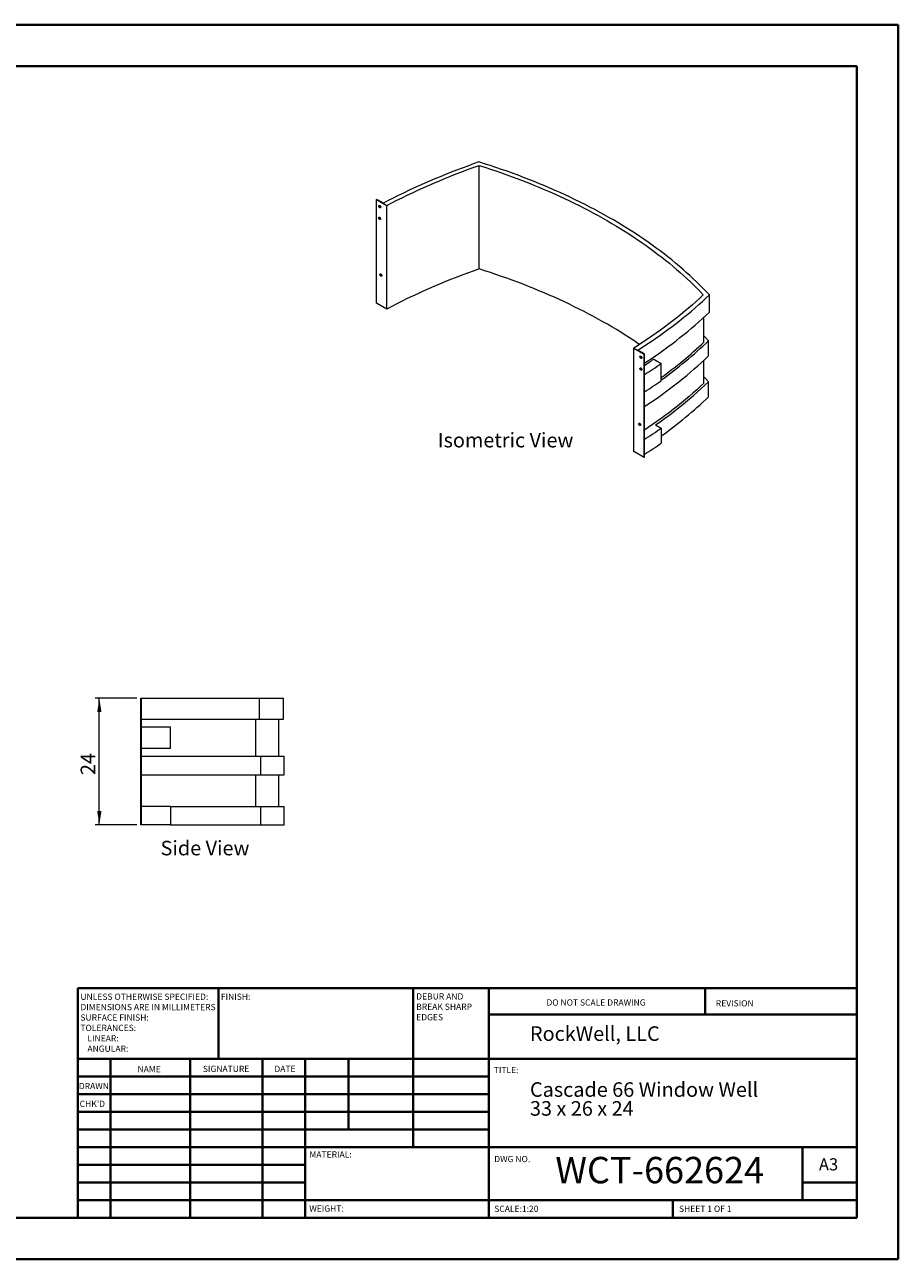
# Model space of a CAD drawing. Units: inches. Extents: x 0 to 16.5, y 0 to 11.7.
# Drawn here: x 8.3 to 16.5, y 0 to 11.7 of the extents above; entities that cross this region are included whole.
import ezdxf

# ---------------------------------------------------------------- set-up
doc = ezdxf.new("R2010")
doc.units = ezdxf.units.IN
doc.header["$MEASUREMENT"] = 0
doc.styles.add('SLDTEXTSTYLE0', font='TXT', dxfattribs={"width": 0.75})
doc.styles.add('SLDTEXTSTYLE1', font='TXT', dxfattribs={"width": 0.666667})
doc.styles.add('SLDTEXTSTYLE2', font='TXT', dxfattribs={"width": 0.6875})
doc.dimstyles.new('SLDDIMSTYLE2', dxfattribs={"dimtxt": 0.137795, "dimasz": 0.13, "dimexe": 0, "dimexo": 0.0625, "dimgap": 0.034449, "dimtad": 1, "dimdec": 6, "dimlfac": 20, "dimrnd": 1e-09, "dimzin": 12, "dimdsep": 46, "dimtxsty": 'SLDTEXTSTYLE0', "dimsah": 1, "dimcen": 0.09, "dimadec": 0, "dimazin": 3, "dimtfac": 1, "dimtofl": 0, "dimtmove": 0, "dimatfit": 3, "dimfxl": 1, "dimfrac": 2, "dimtolj": 1, "dimtzin": 12, "dimarcsym": 0})

# ---------------------------------------------------------------- blocks, each defined once
blk = doc.blocks.new('SW_NOTE_0')
at = {"color": 0, "linetype": 'Continuous', "lineweight": 0, "char_height": 0.1378, "attachment_point": 1}
for s, insert, style in [('Cascade 66 Window Well', (0, 0.178), 'SLDTEXTSTYLE0'), ('33 x 26 x 24', (0, -0.001), 'SLDTEXTSTYLE1')]:
    blk.add_mtext(s, dxfattribs=dict(at, insert=insert, style=style))
blk = doc.blocks.new('SW_NOTE_1')
at = {"color": 0, "linetype": 'Continuous', "lineweight": 0, "attachment_point": 1, "style": 'SLDTEXTSTYLE0'}
for s, insert, char_height in [('DEBUR AND', (0, 0.076), 0.0591), ('BREAK SHARP', (0, -0.022), 0.05906), ('EDGES', (0, -0.121), 0.0591)]:
    blk.add_mtext(s, dxfattribs=dict(at, insert=insert, char_height=char_height))
blk = doc.blocks.new('SW_NOTE_2')
at = {"color": 0, "linetype": 'Continuous', "lineweight": 0, "attachment_point": 1, "style": 'SLDTEXTSTYLE0'}
for s, insert, char_height in [('UNLESS OTHERWISE SPECIFIED:', (0, 0.076), 0.05906), ('DIMENSIONS ARE IN MILLIMETERS', (0, -0.022), 0.05906), ('TOLERANCES:', (0, -0.219), 0.05906), ('SURFACE FINISH:', (0, -0.121), 0.05906), ('LINEAR:', (0.066, -0.318), 0.0591), ('ANGULAR:', (0.066, -0.416), 0.0591)]:
    blk.add_mtext(s, dxfattribs=dict(at, insert=insert, char_height=char_height))
blk = doc.blocks.new('_D_3')
at = {"color": 7, "linetype": 'Continuous', "lineweight": 0}
for p, q in [((9.332, 5.323), (8.938, 5.323)), ((8.977, 4.123), (8.977, 5.323)), ((9.332, 4.123), (8.938, 4.123))]:
    blk.add_line(p, q, dxfattribs=at)
for points in [[(8.977, 5.323), (8.957, 5.193), (8.997, 5.193)], [(8.977, 4.123), (8.997, 4.253), (8.957, 4.253)]]:
    blk.add_solid(points, dxfattribs=at)
at = {"color": 7, "linetype": 'Continuous', "lineweight": 0, "insert": (8.8, 4.595), "char_height": 0.1378, "attachment_point": 1, "rotation": 90, "style": 'SLDTEXTSTYLE0'}
blk.add_mtext('24', dxfattribs=at)

msp = doc.modelspace()

# ---------------------------------------------------------------- linework, layer by layer
at = {"color": 7, "linetype": 'Continuous', "lineweight": 40}
for p, q in [((0.00310408, 11.7013693), (16.53853715, 11.7013693)), ((16.53853715, 0.00845591), (16.53853715, 11.7013693)), ((0.98735605, 11.30766851), (16.14483636, 11.30766851)), ((16.14483636, 11.30766851), (16.14483636, 0.4021567)), ((8.77475762, 2.57735355), (16.14483636, 2.57735355)), ((8.77475762, 2.57735355), (8.77475762, 0.4021567)), ((10.10546628, 1.90806221), (10.10546628, 2.57735355)), ((11.94798597, 2.57735355), (11.94798597, 1.07144804)), ((12.6645214, 2.57735355), (12.6645214, 0.4021567)), ((14.71176549, 2.3263693), (14.71176549, 2.57735355)), ((16.14483636, 2.3263693), (12.6645214, 2.3263693)), ((16.14483636, 1.90806221), (8.77475762, 1.90806221)), ((9.08184423, 1.90806221), (9.08184423, 0.4021567)), ((9.83739354, 1.90806221), (9.83739354, 0.4021567)), ((10.52274684, 1.90806221), (10.52274684, 0.4021567)), ((10.92436392, 0.4021567), (10.92436392, 1.90806221)), ((11.33381274, 1.23877087), (11.33381274, 1.90806221)), ((12.6645214, 1.74073938), (8.77475762, 1.74073938)), ((12.6645214, 1.57341654), (8.77475762, 1.57341654)), ((12.6645214, 1.40609371), (8.77475762, 1.40609371)), ((12.6645214, 1.23877087), (8.77475762, 1.23877087)), ((10.92436392, 1.07144804), (8.77475762, 1.07144804)), ((10.92436392, 1.07144804), (16.14483636, 1.07144804)), ((15.63302534, 0.56947953), (15.63302534, 1.07144804)), ((10.92436392, 0.90412237), (8.77475762, 0.90412237)), ((10.92436392, 0.73680237), (8.77475762, 0.73680237)), ((16.14483636, 0.73680237), (15.63302534, 0.73680237)), ((8.77475762, 0.56947953), (16.14483636, 0.56947953)), ((14.40467888, 0.4021567), (14.40467888, 0.56947953)), ((0.98735605, 0.4021567), (16.14483636, 0.4021567)), ((0.00310408, 0.00845591), (16.53853715, 0.00845591))]:
    msp.add_line(p, q, dxfattribs=at)
at = {"color": 7, "linetype": 'Continuous', "lineweight": 15}
for p, q in [((12.57141688, 9.38794313), (12.57141688, 10.36779211)), ((11.60337656, 10.04680551), (11.59984103, 10.04476449)), ((11.59984103, 10.04476449), (11.697277, 9.9885159)), ((11.59984103, 9.06491551), (11.59984103, 10.04476449)), ((11.66557564, 10.01089875), (11.60337656, 10.04680551)), ((11.697277, 9.00866692), (11.697277, 9.9885159)), ((14.75032539, 8.97908438), (14.75032539, 9.14239254)), ((11.697277, 9.00866692), (11.59984103, 9.06491551)), ((14.69850387, 8.69400383), (14.69850387, 8.93024966)), ((14.74224647, 8.56509251), (14.74224647, 8.70798715)), ((14.03574038, 7.65870075), (14.03574038, 8.63854973)), ((14.03574038, 8.63854973), (14.13317635, 8.58230114)), ((14.13671188, 8.58434216), (14.07451281, 8.62024892)), ((14.13317635, 8.58230114), (14.13671188, 8.58434216)), ((14.13317635, 7.60245216), (14.13317635, 8.58230114)), ((14.13671188, 7.60449318), (14.13671188, 8.58434216)), ((14.09765764, 8.44921409), (14.09971383, 8.45054788)), ((14.22388955, 8.53397907), (14.29489985, 8.4929857)), ((14.29489985, 8.32967753), (14.29489985, 8.4929857)), ((14.69850387, 8.30614694), (14.69850387, 8.5234552)), ((14.74224647, 8.17723563), (14.74224647, 8.32013027)), ((14.24164314, 7.91132453), (14.29489985, 7.88058009)), ((14.29489985, 7.88058009), (14.29489985, 7.73768544)), ((14.13317635, 7.60245216), (14.03574038, 7.65870075)), ((14.13671188, 7.60449318), (14.13317635, 7.60245216)), ((9.37102176, 4.12255051), (9.37102176, 5.32255052)), ((9.37102176, 5.32255052), (9.37602176, 5.32255052)), ((9.37602176, 4.12255051), (9.37602176, 5.32255052)), ((9.37602176, 5.32255052), (10.49345546, 5.32255052)), ((10.49345546, 5.12255053), (10.49345546, 5.32255052)), ((10.49345546, 5.32255052), (10.72023436, 5.32255052)), ((10.72023436, 5.12255053), (10.72023436, 5.32255052)), ((9.37602176, 5.12255053), (10.49345546, 5.12255053)), ((9.65102178, 5.04755053), (9.37602176, 5.04755053)), ((9.65102178, 4.84755052), (9.65102178, 5.04755053)), ((10.45768024, 4.77255054), (10.45768024, 5.12255053)), ((10.49345546, 5.12255053), (10.72023436, 5.12255053)), ((10.67523438, 4.77255054), (10.67523438, 5.12255053)), ((9.65102178, 4.84755052), (9.37602176, 4.84755052)), ((9.37602176, 4.77255054), (10.50573871, 4.77255054)), ((10.50573871, 4.59755054), (10.50573871, 4.77255054)), ((10.50573871, 4.77255054), (10.72523434, 4.77255054)), ((10.72523434, 4.59755054), (10.72523434, 4.77255054)), ((9.37602176, 4.59755054), (10.50573871, 4.59755054)), ((10.45768024, 4.29755057), (10.45768024, 4.59755054)), ((10.50573871, 4.59755054), (10.72523434, 4.59755054)), ((10.67523438, 4.29755057), (10.67523438, 4.59755054)), ((9.65102178, 4.29755057), (9.37602176, 4.29755057)), ((9.65102178, 4.29755057), (9.65102178, 4.12255051)), ((9.65102178, 4.29755057), (10.50573871, 4.29755057)), ((10.50573871, 4.12255051), (10.50573871, 4.29755057)), ((10.50573871, 4.29755057), (10.72523434, 4.29755057)), ((10.72523434, 4.12255051), (10.72523434, 4.29755057)), ((9.37602176, 4.12255051), (9.37102176, 4.12255051)), ((9.65102178, 4.12255051), (9.37602176, 4.12255051)), ((9.65102178, 4.12255051), (10.50573871, 4.12255051)), ((10.50573871, 4.12255051), (10.72523434, 4.12255051))]:
    msp.add_line(p, q, dxfattribs=at)
at = {"color": 7, "linetype": 'Continuous', "lineweight": 15, "flags": 128}
for points in [[(12.57005292, 10.40103705), (12.5163683, 10.38218987), (12.46305315, 10.36299637), (12.41011415, 10.34345895), (12.35755798, 10.32358008), (12.30539123, 10.30336225), (12.25362047, 10.282808), (12.20225221, 10.26191993), (12.15129291, 10.24070065), (12.10074897, 10.21915283), (12.05062675, 10.19727919), (12.00093255, 10.17508246), (11.95167262, 10.15256546), (11.90285315, 10.129731), (11.85448029, 10.10658195), (11.80656011, 10.08312124), (11.75909864, 10.0593518), (11.71210185, 10.03527662), (11.66557564, 10.01089875)], [(11.697277, 9.9885159), (11.74497087, 10.01352174), (11.79316406, 10.03820648), (11.84185008, 10.06256679), (11.89102238, 10.08659939), (11.94067434, 10.11030105), (11.99079928, 10.13366858), (12.04139045, 10.15669883), (12.09244104, 10.1793887), (12.14394418, 10.20173514), (12.19589294, 10.22373515), (12.24828032, 10.24538575), (12.30109928, 10.26668404), (12.3543427, 10.28762714), (12.40800343, 10.30821225), (12.46207422, 10.32843659), (12.51654782, 10.34829743), (12.57141688, 10.36779211)], [(14.75032539, 9.14239254), (14.72097652, 9.17347807), (14.69101276, 9.20436749), (14.66043806, 9.23505674), (14.62925642, 9.2655418), (14.59747192, 9.29581866), (14.56508876, 9.32588336), (14.53211116, 9.35573194), (14.49854347, 9.3853605), (14.46439008, 9.41476514), (14.42965547, 9.44394201), (14.39434421, 9.47288728), (14.35846092, 9.50159714), (14.32201032, 9.53006784), (14.28499719, 9.55829564), (14.24742638, 9.58627682), (14.20930283, 9.61400773), (14.17063153, 9.64148473), (14.13141757, 9.66870419), (14.09166608, 9.69566257), (14.05138228, 9.72235631), (14.01057146, 9.74878192), (13.96923898, 9.77493593), (13.92739025, 9.8008149), (13.88503077, 9.82641544), (13.8421661, 9.8517342), (13.79880185, 9.87676785), (13.75494373, 9.9015131), (13.71059748, 9.9259667), (13.66576893, 9.95012546), (13.62046395, 9.9739862), (13.57468849, 9.99754578), (13.52844856, 10.02080112), (13.48175023, 10.04374917), (13.43459962, 10.06638691), (13.38700292, 10.08871137), (13.33896637, 10.11071963), (13.29049628, 10.13240879), (13.241599, 10.15377602), (13.19228096, 10.1748185), (13.14254863, 10.19553348), (13.09240852, 10.21591824), (13.04186723, 10.2359701), (12.99093138, 10.25568644), (12.93960765, 10.27506465), (12.88790278, 10.29410221), (12.83582355, 10.31279662), (12.7833768, 10.33114541), (12.73056941, 10.34914619), (12.67740831, 10.3667966), (12.62390047, 10.3840943), (12.57005292, 10.40103705)], [(12.57141688, 10.36779211), (12.62467121, 10.35082104), (12.67758487, 10.33349849), (12.7301509, 10.31582675), (12.78236238, 10.29780813), (12.83421245, 10.279445), (12.88569429, 10.26073979), (12.93680112, 10.24169494), (12.98752622, 10.22231298), (13.03786292, 10.20259643), (13.0878046, 10.18254791), (13.13734469, 10.16217005), (13.18647666, 10.14146552), (13.23519407, 10.12043706), (13.2834905, 10.09908742), (13.33135959, 10.07741942), (13.37879505, 10.0554359), (13.42579064, 10.03313976), (13.47234018, 10.01053394), (13.51843754, 9.98762139), (13.56407667, 9.96440515), (13.60925155, 9.94088826), (13.65395624, 9.91707381), (13.69818487, 9.89296494), (13.74193162, 9.86856482), (13.78519073, 9.84387667), (13.82795651, 9.81890371), (13.87022333, 9.79364926), (13.91198564, 9.76811661), (13.95323794, 9.74230914), (13.99397481, 9.71623023), (14.03419088, 9.68988333), (14.07388087, 9.66327189), (14.11303955, 9.63639941), (14.15166178, 9.60926943), (14.18974248, 9.58188552), (14.22727662, 9.55425129), (14.26425929, 9.52637035), (14.3006856, 9.49824639), (14.33655078, 9.46988311), (14.3718501, 9.44128422), (14.40657892, 9.41245351), (14.44073267, 9.38339475), (14.47430686, 9.35411177), (14.50729707, 9.32460842), (14.53969897, 9.29488859), (14.57150828, 9.26495618), (14.60272083, 9.23481514), (14.63333251, 9.20446941), (14.66333929, 9.17392301), (14.69273723, 9.14317994)], [(11.6393026, 9.9737629), (11.63904576, 9.97146853), (11.63829016, 9.96960404), (11.63707973, 9.9682778), (11.6354848, 9.96756687), (11.63359806, 9.96751257), (11.63152917, 9.96811806), (11.62939836, 9.96934815), (11.62732947, 9.97113135), (11.62544273, 9.97336403), (11.6238478, 9.97591643), (11.62263737, 9.97864021), (11.62188177, 9.98137709), (11.62162493, 9.983968), (11.62188177, 9.98626236), (11.62263737, 9.98812685), (11.6238478, 9.98945309), (11.62544273, 9.99016402), (11.62732947, 9.99021832), (11.62939836, 9.98961283), (11.63152917, 9.98838274), (11.63359806, 9.98659954), (11.6354848, 9.98436687), (11.63707973, 9.98181447), (11.63829016, 9.97909068), (11.63904576, 9.9763538), (11.6393026, 9.9737629)], [(11.63822588, 9.96950232), (11.63713359, 9.96955359), (11.6350647, 9.97015908), (11.6329339, 9.97138917), (11.63086501, 9.97317237), (11.62897827, 9.97540505), (11.62738334, 9.97795745), (11.6261729, 9.98068123), (11.6254173, 9.98341811), (11.62516046, 9.98600902), (11.6254173, 9.98830338), (11.6261729, 9.99016787), (11.62623719, 9.99026959)], [(11.6393026, 9.86124743), (11.63904576, 9.85895306), (11.63829016, 9.85708858), (11.63707973, 9.85576233), (11.6354848, 9.8550514), (11.63359806, 9.8549971), (11.63152917, 9.85560259), (11.62939836, 9.85683268), (11.62732947, 9.85861588), (11.62544273, 9.86084856), (11.6238478, 9.86340096), (11.62263737, 9.86612475), (11.62188177, 9.86886162), (11.62162493, 9.87145253), (11.62188177, 9.8737469), (11.62263737, 9.87561138), (11.6238478, 9.87693763), (11.62544273, 9.87764856), (11.62732947, 9.87770286), (11.62939836, 9.87709737), (11.63152917, 9.87586728), (11.63359806, 9.87408408), (11.6354848, 9.8718514), (11.63707973, 9.869299), (11.63829016, 9.86657521), (11.63904576, 9.86383834), (11.6393026, 9.86124743)], [(11.63822588, 9.85698686), (11.63713359, 9.85703812), (11.6350647, 9.85764361), (11.6329339, 9.8588737), (11.63086501, 9.8606569), (11.62897827, 9.86288958), (11.62738334, 9.86544198), (11.6261729, 9.86816577), (11.6254173, 9.87090264), (11.62516046, 9.87349355), (11.6254173, 9.87578792), (11.6261729, 9.8776524), (11.62623719, 9.87775412)], [(12.57141688, 9.38794313), (12.51654782, 9.36844846), (12.46207422, 9.34858761), (12.40800343, 9.32836328), (12.3543427, 9.30777817), (12.30109928, 9.28683506), (12.24828032, 9.26553677), (12.19589294, 9.24388617), (12.14394418, 9.22188617), (12.09244104, 9.19953973), (12.04139045, 9.17684986), (11.99079928, 9.15381961), (11.94067434, 9.13045208), (11.89102238, 9.10675042), (11.84185008, 9.08271782), (11.79316406, 9.05835751), (11.74497087, 9.03367277), (11.697277, 9.00866692)], [(14.08947089, 8.67279918), (14.07388087, 8.68342291), (14.03419088, 8.71003435), (13.99397481, 8.73638126), (13.95323794, 8.76246016), (13.91198564, 8.78826764), (13.87022333, 8.81380028), (13.82795651, 8.83905474), (13.78519073, 8.86402769), (13.74193162, 8.88871585), (13.69818487, 8.91311597), (13.65395624, 8.93722484), (13.60925155, 8.96103928), (13.56407667, 8.98455617), (13.51843754, 9.00777242), (13.47234018, 9.03068496), (13.42579064, 9.05329079), (13.37879505, 9.07558693), (13.33135959, 9.09757044), (13.2834905, 9.11923845), (13.23519407, 9.14058808), (13.18647666, 9.16161655), (13.13734469, 9.18232108), (13.0878046, 9.20269894), (13.03786292, 9.22274746), (12.98752622, 9.242464), (12.93680112, 9.26184597), (12.88569429, 9.28089081), (12.83421245, 9.29959603), (12.78236238, 9.31795915), (12.7301509, 9.33597777), (12.67758487, 9.35364952), (12.62467121, 9.37097207), (12.57141688, 9.38794313)], [(11.65043814, 9.32438896), (11.6501813, 9.3220946), (11.6494257, 9.32023011), (11.64821527, 9.31890387), (11.64662034, 9.31819294), (11.6447336, 9.31813864), (11.64266471, 9.31874413), (11.6405339, 9.31997422), (11.63846501, 9.32175742), (11.63657827, 9.32399009), (11.63498334, 9.32654249), (11.63377291, 9.32926628), (11.63301731, 9.33200316), (11.63276047, 9.33459406), (11.63301731, 9.33688843), (11.63377291, 9.33875292), (11.63498334, 9.34007916), (11.63657827, 9.34079009), (11.63846501, 9.34084439), (11.6405339, 9.3402389), (11.64266471, 9.33900881), (11.6447336, 9.33722561), (11.64662034, 9.33499293), (11.64821527, 9.33244053), (11.6494257, 9.32971675), (11.6501813, 9.32697987), (11.65043814, 9.32438896)], [(11.64936142, 9.32012839), (11.64826913, 9.32017966), (11.64620024, 9.32078515), (11.64406944, 9.32201524), (11.64200054, 9.32379844), (11.64011381, 9.32603111), (11.63851888, 9.32858351), (11.63730844, 9.3313073), (11.63655284, 9.33404418), (11.636296, 9.33663509), (11.63655284, 9.33892945), (11.63730844, 9.34079394), (11.63737273, 9.34089566)], [(14.69273723, 9.14317994), (14.6589678, 9.1115047), (14.62456408, 9.08005777), (14.58953071, 9.04884336), (14.55387239, 9.01786568), (14.51759393, 8.98712891), (14.48070022, 8.95663717), (14.44319621, 8.92639458), (14.40508696, 8.8964052), (14.3663776, 8.86667307), (14.32707332, 8.83720219), (14.28717944, 8.80799653), (14.24670131, 8.77906002), (14.20564438, 8.75039656), (14.16401418, 8.72200999), (14.12181631, 8.69390415), (14.07905646, 8.66608281), (14.03574038, 8.63854973)], [(14.07451281, 8.62024892), (14.11674111, 8.64710793), (14.15844505, 8.6742386), (14.19961939, 8.70163752), (14.24025894, 8.72930125), (14.28035861, 8.75722631), (14.31991334, 8.78540919), (14.35891817, 8.81384634), (14.39736818, 8.84253419), (14.43525855, 8.87146914), (14.47258451, 8.90064753), (14.50934136, 8.93006571), (14.54552449, 8.95971998), (14.58112935, 8.9896066), (14.61615145, 9.01972182), (14.6505864, 9.05006185), (14.68442987, 9.08062289), (14.71767759, 9.11140107), (14.75032539, 9.14239254)], [(14.13671188, 8.49671539), (14.15844505, 8.51093044), (14.19961939, 8.53832936), (14.24025894, 8.56599309), (14.28035861, 8.59391815), (14.31991334, 8.62210103), (14.35891817, 8.65053818), (14.39736818, 8.67922603), (14.43525855, 8.70816097), (14.47258451, 8.73733937), (14.50934136, 8.76675755), (14.54552449, 8.79641181), (14.58112935, 8.82629844), (14.61615145, 8.85641366), (14.6505864, 8.88675369), (14.68442987, 8.91731472), (14.71767759, 8.94809291), (14.75032539, 8.97908438)], [(14.74224647, 8.70798715), (14.71251976, 8.739108), (14.69850387, 8.7534937)], [(14.09371478, 8.5568609), (14.09397162, 8.55915527), (14.09472721, 8.56101975), (14.09593765, 8.562346), (14.09753258, 8.56305693), (14.09941932, 8.56311123), (14.10148821, 8.56250574), (14.10361902, 8.56127565), (14.10568791, 8.55949245), (14.10757464, 8.55725977), (14.10916958, 8.55470737), (14.11038001, 8.55198359), (14.11113561, 8.54924671), (14.11139245, 8.5466558), (14.11113561, 8.54436144), (14.11038001, 8.54249695), (14.10916958, 8.5411707), (14.10757464, 8.54045977), (14.10568791, 8.54040548), (14.10361902, 8.54101097), (14.10148821, 8.54224106), (14.09941932, 8.54402426), (14.09753258, 8.54625693), (14.09593765, 8.54880933), (14.09472721, 8.55153312), (14.09397162, 8.55426999), (14.09371478, 8.5568609)], [(14.11031573, 8.54239523), (14.10922344, 8.5424465), (14.10715455, 8.54305199), (14.10502374, 8.54428208), (14.10295485, 8.54606528), (14.10106812, 8.54829795), (14.09947319, 8.55085035), (14.09826275, 8.55357414), (14.09750715, 8.55631102), (14.09725031, 8.55890192)], [(14.13671188, 8.08546136), (14.14520697, 8.0910432), (14.18681865, 8.11876513), (14.22788114, 8.14675864), (14.26838913, 8.17502011), (14.30833736, 8.20354587), (14.34772065, 8.23233223), (14.38653393, 8.26137547), (14.42477214, 8.29067182), (14.46243035, 8.32021749), (14.49950367, 8.35000865), (14.5359873, 8.38004144), (14.57187652, 8.41031197), (14.60716668, 8.44081633), (14.64185321, 8.47155056), (14.67593161, 8.50251067), (14.70939748, 8.53369267), (14.74224647, 8.56509251)], [(14.09371478, 8.44434544), (14.09397162, 8.4466398), (14.09472721, 8.44850429), (14.09593765, 8.44983053), (14.09753258, 8.45054146), (14.09941932, 8.45059576), (14.10148821, 8.44999027), (14.10361902, 8.44876018), (14.10568791, 8.44697698), (14.10757464, 8.44474431), (14.10916958, 8.44219191), (14.11038001, 8.43946812), (14.11113561, 8.43673124), (14.11139245, 8.43414034), (14.11113561, 8.43184597), (14.11038001, 8.42998148), (14.10916958, 8.42865524), (14.10757464, 8.42794431), (14.10568791, 8.42789001), (14.10361902, 8.4284955), (14.10148821, 8.42972559), (14.09941932, 8.43150879), (14.09753258, 8.43374147), (14.09593765, 8.43629387), (14.09472721, 8.43901765), (14.09397162, 8.44175453), (14.09371478, 8.44434544)], [(14.11031573, 8.42987976), (14.10922344, 8.42993103), (14.10715455, 8.43053652), (14.10502374, 8.43176661), (14.10295485, 8.43354981), (14.10106812, 8.43578249), (14.09947319, 8.43833489), (14.09826275, 8.44105867), (14.09750715, 8.44379555), (14.09725031, 8.44638646)], [(14.69850387, 8.30614694), (14.66479204, 8.27448831), (14.63044735, 8.24305718), (14.59547441, 8.21185778), (14.55987793, 8.18089429), (14.52366265, 8.15017086), (14.48683346, 8.11969162), (14.44939528, 8.08946064), (14.41135314, 8.059482), (14.37271213, 8.0297597), (14.33347745, 8.00029773), (14.29365436, 7.97110005), (14.25324819, 7.94217057), (14.21226437, 7.91351318), (14.17070839, 7.88513171), (14.13671188, 7.86240021)], [(14.24164314, 7.91132453), (14.28399999, 7.94112617), (14.32573641, 7.97121811), (14.36684644, 8.00159605), (14.40732418, 8.03225565), (14.44716386, 8.06319253), (14.48635977, 8.09440225), (14.5249063, 8.12588035), (14.56279794, 8.15762234), (14.60002928, 8.18962366), (14.63659499, 8.22187975), (14.67248983, 8.25438599), (14.70770867, 8.28713772), (14.74224647, 8.32013027)], [(14.74224647, 8.32013027), (14.71251976, 8.35125112), (14.69850387, 8.36563681)], [(14.08257924, 7.92034379), (14.08283608, 7.92263816), (14.08359167, 7.92450264), (14.08480211, 7.92582889), (14.08639704, 7.92653982), (14.08828378, 7.92659412), (14.09035267, 7.92598863), (14.09248348, 7.92475854), (14.09455237, 7.92297534), (14.0964391, 7.92074266), (14.09803404, 7.91819026), (14.09924447, 7.91546648), (14.10000007, 7.9127296), (14.10025691, 7.91013869), (14.10000007, 7.90784432), (14.09924447, 7.90597984), (14.09803404, 7.90465359), (14.0964391, 7.90394266), (14.09455237, 7.90388837), (14.09248348, 7.90449386), (14.09035267, 7.90572394), (14.08828378, 7.90750714), (14.08639704, 7.90973982), (14.08480211, 7.91229222), (14.08359167, 7.91501601), (14.08283608, 7.91775288), (14.08257924, 7.92034379)], [(14.09918019, 7.90587812), (14.0980879, 7.90592939), (14.09601901, 7.90653488), (14.0938882, 7.90776497), (14.09181931, 7.90954816), (14.08993258, 7.91178084), (14.08833765, 7.91433324), (14.08712721, 7.91705703), (14.08637161, 7.9197939), (14.08611477, 7.92238481)]]:
    msp.add_lwpolyline(points, dxfattribs=at)
at = {"color": 7, "linetype": 'Continuous', "lineweight": 15}
for centre, radius, start, end in [((11.99905421, 11.55861029), 3.9561542, 305.473234922, 313.899752912), ((11.98011982, 11.56664539), 3.95495656, 305.823185176, 313.419598955), ((14.1046065, 8.55930922), 0.00736745, 148.465432674, 183.169139923), ((14.1046065, 8.44679376), 0.00736745, 148.465432675, 183.169139924), ((11.58410815, 12.32926284), 4.62305361, 303.514409597, 304.820256772), ((11.56345246, 12.43475116), 4.79565636, 302.451213624, 304.720033855), ((11.56345246, 12.271443), 4.79565636, 302.451213624, 304.720033855), ((11.99956213, 11.02724668), 3.95536097, 305.472388445, 313.900599389), ((14.09347096, 7.92279211), 0.00736745, 148.465432675, 183.169139923), ((11.56345246, 11.82234555), 4.79565636, 302.451213624, 304.720033855), ((11.56345246, 11.67945091), 4.79565636, 302.451213624, 304.720033855)]:
    msp.add_arc(centre, radius, start, end, dxfattribs=at)

# ---------------------------------------------------------------- block references
at = {"color": 7, "linetype": 'Continuous', "lineweight": 0}
for name, p in [('SW_NOTE_2', (8.79813041, 2.44890354)), ('SW_NOTE_1', (11.97590784, 2.45213661)), ('SW_NOTE_0', (13.05267493, 1.50735174))]:
    msp.add_blockref(name, p, dxfattribs=at)

# ---------------------------------------------------------------- texts
for s, insert, char_height, attachment_point, style in [('Isometric View', (12.18025149, 7.83579341), 0.1377952756, 1, 'SLDTEXTSTYLE0'), ('Side View', (9.55643462, 3.97223103), 0.137795276, 1, 'SLDTEXTSTYLE0'), ('FINISH:', (10.1279581, 2.52496268), 0.059055118, 1, 'SLDTEXTSTYLE0'), ('DO NOT SCALE DRAWING', (13.20840489, 2.47038479), 0.0590551181, 1, 'SLDTEXTSTYLE0'), ('REVISION', (14.81127659, 2.46258617), 0.059055118, 1, 'SLDTEXTSTYLE0'), ('RockWell, LLC', (13.05267493, 2.21502919), 0.1377952756, 1, 'SLDTEXTSTYLE0'), ('NAME', (9.33862531, 1.83922294), 0.059055118, 1, 'SLDTEXTSTYLE0'), ('SIGNATURE', (9.95718233, 1.84159593), 0.059055118, 1, 'SLDTEXTSTYLE0'), ('DATE', (10.63360415, 1.84216376), 0.059055118, 1, 'SLDTEXTSTYLE0'), ('TITLE:', (12.71004057, 1.83043758), 0.059055118, 1, 'SLDTEXTSTYLE0'), ('DRAWN', (8.78310995, 1.67891713), 0.059055118, 1, 'SLDTEXTSTYLE0'), ("CHK'D", (8.79091781, 1.51059793), 0.059055118, 1, 'SLDTEXTSTYLE0'), ('MATERIAL:', (10.9655396, 1.03152899), 0.059055118, 1, 'SLDTEXTSTYLE0'), ('DWG NO.', (12.71467755, 0.98753614), 0.059055118, 1, 'SLDTEXTSTYLE0'), ('WCT-662624', (14.28041236, 0.97820939), 0.25, 2, 'SLDTEXTSTYLE0'), ('A3', (15.78739482, 0.96516633), 0.114583333, 1, 'SLDTEXTSTYLE0'), ('WEIGHT:', (10.96443522, 0.51827134), 0.059, 1, 'SLDTEXTSTYLE0'), ('SCALE:1:20', (12.71467755, 0.51633336), 0.059055118, 1, 'SLDTEXTSTYLE0'), ('SHEET 1 OF 1', (14.46287945, 0.51633336), 0.0590551181, 1, 'SLDTEXTSTYLE2')]:
    msp.add_mtext(s, dxfattribs=dict(at, insert=insert, char_height=char_height, attachment_point=attachment_point, style=style))

# ---------------------------------------------------------------- dimensions: what is measured, and where the dimension line sits
dim = msp.add_linear_dim(base=(8.97732098, 5.32255052), p1=(9.37102177, 4.12255052), p2=(9.37102177, 5.32255052), angle=90, dimstyle='SLDDIMSTYLE2', dxfattribs=at)
dim.commit()
dim.dimension.update_dxf_attribs({"geometry": '_D_3', "text_midpoint": (8.97732098, 4.69728725), "dimtype": 160})

doc.saveas('drawing.dxf')
